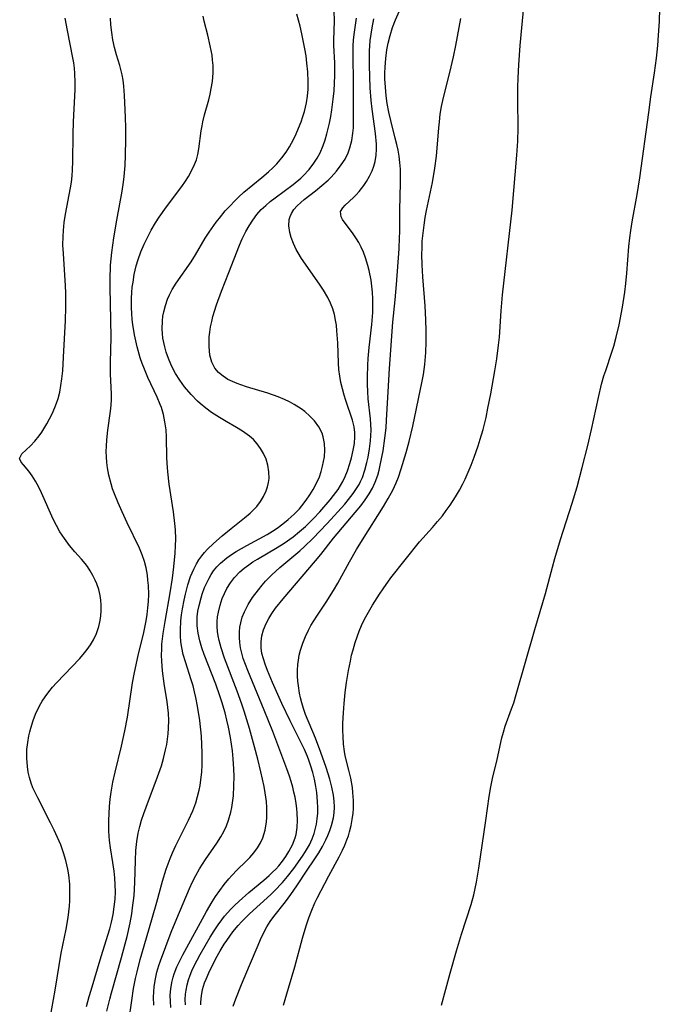
# Model space of a CAD drawing. Units: inches. Extents: x 2076093 to 2081578, y 206728 to 212185.
# Drawn here: x 2076986 to 2077056, y 211733 to 211841 of the extents above; entities that cross this region are included whole.
import ezdxf

# ---------------------------------------------------------------- set-up
doc = ezdxf.new("R2010")
doc.units = ezdxf.units.IN
doc.header["$MEASUREMENT"] = 0
doc.layers.add('c_33_T13S_R19E', color=224, linetype='Continuous')

msp = doc.modelspace()

# ---------------------------------------------------------------- linework, layer by layer
at = {"layer": 'c_33_T13S_R19E', "elevation": 832}
msp.add_lwpolyline([(2076989.14, 211730.76), (2076989.88, 211734.84), (2076990.54, 211738.89), (2076991.08, 211741.5), (2076991.31, 211742.8), (2076991.44, 211744.02), (2076991.48, 211744.6), (2076991.5, 211745.18), (2076991.5, 211745.82), (2076991.48, 211746.45), (2076991.38, 211747.45), (2076991.28, 211748.08), (2076991.06, 211749.02), (2076990.79, 211749.88), (2076990.49, 211750.74), (2076990.15, 211751.54), (2076989.77, 211752.35), (2076989.38, 211753.14), (2076987.97, 211755.88), (2076987.45, 211756.99), (2076987.26, 211757.47), (2076987.07, 211758.09), (2076986.93, 211758.7), (2076986.84, 211759.32), (2076986.77, 211760.23), (2076986.79, 211761.16), (2076986.88, 211761.92), (2076987.01, 211762.67), (2076987.11, 211763.12), (2076987.22, 211763.52), (2076987.48, 211764.34), (2076987.75, 211765.03), (2076988.17, 211765.93), (2076988.46, 211766.45), (2076988.78, 211766.94), (2076989.18, 211767.49), (2076989.59, 211767.99), (2076990.02, 211768.48), (2076992.58, 211771.14), (2076993.11, 211771.74), (2076993.4, 211772.11), (2076993.75, 211772.61), (2076994.07, 211773.17), (2076994.39, 211773.87), (2076994.65, 211774.63), (2076994.8, 211775.29), (2076994.88, 211775.81), (2076994.92, 211776.34), (2076994.91, 211777), (2076994.87, 211777.51), (2076994.8, 211778.02), (2076994.65, 211778.66), (2076994.44, 211779.28), (2076994.27, 211779.69), (2076994.02, 211780.22), (2076993.72, 211780.73), (2076993.41, 211781.18), (2076993.16, 211781.51), (2076992.76, 211781.99), (2076992.04, 211782.8), (2076991.45, 211783.5), (2076990.89, 211784.24), (2076990.41, 211784.98), (2076990.02, 211785.66), (2076989.67, 211786.37), (2076988.39, 211789.26), (2076988.1, 211789.86), (2076987.75, 211790.51), (2076987.38, 211791.11), (2076987, 211791.63), (2076986.41, 211792.31), (2076986.15, 211792.62), (2076986, 211793.02), (2076986.23, 211793.51), (2076987.19, 211794.39), (2076987.66, 211794.89), (2076988.13, 211795.49), (2076988.42, 211795.9), (2076988.96, 211796.78), (2076989.56, 211797.9), (2076989.86, 211798.58), (2076990.04, 211799.06), (2076990.21, 211799.58), (2076990.38, 211800.27), (2076990.52, 211800.99), (2076990.62, 211801.71), (2076990.71, 211802.58), (2076990.8, 211804.08), (2076991, 211808.1), (2076991.05, 211809.57), (2076991.06, 211810.33), (2076991.05, 211811.13), (2076991.02, 211811.91), (2076990.78, 211815.44), (2076990.74, 211816.35), (2076990.75, 211817.3), (2076990.79, 211817.94), (2076990.88, 211818.83), (2076991.01, 211819.73), (2076991.56, 211822.62), (2076991.66, 211823.25), (2076991.73, 211823.92), (2076991.78, 211824.59), (2076991.82, 211825.49), (2076991.86, 211828.5), (2076991.89, 211829.83), (2076992.06, 211833.38), (2076992.08, 211834.18), (2076992.05, 211835.13), (2076992, 211835.72), (2076991.92, 211836.3), (2076991.82, 211836.85), (2076991.22, 211839.83), (2076990.97, 211841.19)], dxfattribs=at)
at = {"layer": 'c_33_T13S_R19E'}
for points in [[(2077032.17, 211733.2, 852), (2077033.11, 211736.72, 852), (2077033.81, 211739.14, 852), (2077034.35, 211740.96, 852), (2077035.4, 211744.23, 852), (2077035.68, 211745.26, 852), (2077035.97, 211746.66, 852), (2077036.22, 211748.18, 852), (2077037.02, 211753.42, 852), (2077037.38, 211756.03, 852), (2077037.55, 211757.09, 852), (2077037.73, 211758, 852), (2077038.23, 211760.09, 852), (2077038.75, 211762.43, 852), (2077038.92, 211763.07, 852), (2077039.12, 211763.71, 852), (2077039.82, 211765.63, 852), (2077040.05, 211766.29, 852), (2077040.32, 211767.18, 852), (2077042.35, 211774.28, 852), (2077043.54, 211778.23, 852), (2077044.28, 211781.12, 852), (2077044.54, 211782.08, 852), (2077045.17, 211784.13, 852), (2077046.46, 211788.1, 852), (2077046.99, 211789.89, 852), (2077047.56, 211792.01, 852), (2077048.15, 211794.43, 852), (2077048.55, 211796.17, 852), (2077049.32, 211799.69, 852), (2077049.67, 211801.13, 852), (2077049.93, 211802.03, 852), (2077050.12, 211802.64, 852), (2077050.8, 211804.62, 852), (2077051, 211805.28, 852), (2077051.27, 211806.26, 852), (2077051.58, 211807.62, 852), (2077051.96, 211809.56, 852), (2077052.21, 211811.19, 852), (2077052.33, 211812.13, 852), (2077052.44, 211813.26, 852), (2077052.66, 211816.21, 852), (2077052.75, 211817.13, 852), (2077052.85, 211817.95, 852), (2077053, 211818.9, 852), (2077053.55, 211821.88, 852), (2077053.86, 211823.72, 852), (2077054.82, 211830.87, 852), (2077055.07, 211832.58, 852), (2077055.47, 211835.18, 852), (2077055.69, 211836.81, 852), (2077055.83, 211838.18, 852), (2077055.91, 211839.32, 852), (2077055.99, 211840.81, 852), (2077056.09, 211843.69, 852)], [(2077014.85, 211733.22, 850), (2077015.42, 211735.07, 850), (2077016.1, 211737.4, 850), (2077016.95, 211740.52, 850), (2077017.36, 211741.89, 850), (2077017.64, 211742.74, 850), (2077017.96, 211743.59, 850), (2077018.3, 211744.41, 850), (2077018.54, 211744.92, 850), (2077019.82, 211747.36, 850), (2077020.96, 211749.44, 850), (2077021.32, 211750.16, 850), (2077021.57, 211750.71, 850), (2077021.8, 211751.28, 850), (2077021.96, 211751.72, 850), (2077022.1, 211752.18, 850), (2077022.26, 211752.84, 850), (2077022.39, 211753.5, 850), (2077022.47, 211754.2, 850), (2077022.51, 211754.73, 850), (2077022.51, 211755.6, 850), (2077022.46, 211756.47, 850), (2077022.4, 211757.02, 850), (2077022.22, 211758.04, 850), (2077022.03, 211758.9, 850), (2077021.62, 211760.47, 850), (2077021.53, 211760.97, 850), (2077021.43, 211761.76, 850), (2077021.38, 211762.58, 850), (2077021.36, 211763.25, 850), (2077021.37, 211764.04, 850), (2077021.43, 211765.17, 850), (2077021.5, 211766.19, 850), (2077021.63, 211767.4, 850), (2077021.77, 211768.51, 850), (2077021.98, 211769.82, 850), (2077022.18, 211770.85, 850), (2077022.32, 211771.48, 850), (2077022.48, 211772.09, 850), (2077022.71, 211772.86, 850), (2077022.92, 211773.49, 850), (2077023.14, 211774.11, 850), (2077023.39, 211774.72, 850), (2077023.73, 211775.43, 850), (2077024.15, 211776.2, 850), (2077024.6, 211776.95, 850), (2077025.36, 211778.16, 850), (2077025.76, 211778.75, 850), (2077026.62, 211779.96, 850), (2077029.75, 211783.88, 850), (2077031.17, 211785.46, 850), (2077031.72, 211786.1, 850), (2077032.25, 211786.75, 850), (2077032.67, 211787.3, 850), (2077033.11, 211787.91, 850), (2077033.7, 211788.82, 850), (2077034.12, 211789.53, 850), (2077034.5, 211790.25, 850), (2077034.74, 211790.74, 850), (2077035.08, 211791.5, 850), (2077035.4, 211792.27, 850), (2077035.73, 211793.16, 850), (2077036.16, 211794.38, 850), (2077036.4, 211795.12, 850), (2077036.7, 211796.17, 850), (2077037.03, 211797.5, 850), (2077037.24, 211798.5, 850), (2077037.55, 211800.07, 850), (2077038, 211802.58, 850), (2077038.21, 211803.9, 850), (2077038.4, 211805.4, 850), (2077038.49, 211806.28, 850), (2077038.68, 211809.15, 850), (2077038.83, 211810.89, 850), (2077039.87, 211820.18, 850), (2077040.41, 211826.17, 850), (2077040.5, 211827.7, 850), (2077040.54, 211829.17, 850), (2077040.51, 211832.18, 850), (2077040.51, 211833.61, 850), (2077040.53, 211834.66, 850), (2077040.6, 211836.06, 850), (2077040.76, 211838.17, 850), (2077041.19, 211842.81, 850)], [(2076997.94, 211731.46, 838), (2076998.26, 211733.71, 838), (2076998.47, 211735.01, 838), (2076998.69, 211736.12, 838), (2076998.86, 211736.86, 838), (2076999.2, 211738.2, 838), (2077000.12, 211741.45, 838), (2077000.99, 211744.47, 838), (2077001.64, 211746.78, 838), (2077002.03, 211748.08, 838), (2077002.45, 211749.25, 838), (2077002.71, 211749.87, 838), (2077003.08, 211750.68, 838), (2077004.48, 211753.44, 838), (2077004.94, 211754.45, 838), (2077005.26, 211755.33, 838), (2077005.47, 211756.02, 838), (2077005.64, 211756.73, 838), (2077005.74, 211757.24, 838), (2077005.83, 211757.87, 838), (2077005.92, 211758.69, 838), (2077005.97, 211759.51, 838), (2077005.98, 211760.17, 838), (2077005.98, 211760.8, 838), (2077005.94, 211761.71, 838), (2077005.88, 211762.62, 838), (2077005.7, 211764.35, 838), (2077005.46, 211765.91, 838), (2077005.28, 211766.87, 838), (2077005.14, 211767.48, 838), (2077004.97, 211768.15, 838), (2077004.78, 211768.8, 838), (2077004.13, 211770.76, 838), (2077003.9, 211771.56, 838), (2077003.73, 211772.34, 838), (2077003.65, 211772.95, 838), (2077003.61, 211773.59, 838), (2077003.6, 211774.24, 838), (2077003.65, 211775.23, 838), (2077003.72, 211775.9, 838), (2077003.81, 211776.57, 838), (2077003.99, 211777.5, 838), (2077004.14, 211778.18, 838), (2077004.4, 211779.18, 838), (2077004.7, 211780.08, 838), (2077005.04, 211780.91, 838), (2077005.34, 211781.48, 838), (2077005.62, 211781.92, 838), (2077005.92, 211782.34, 838), (2077006.23, 211782.71, 838), (2077006.56, 211783.07, 838), (2077007.22, 211783.7, 838), (2077008.17, 211784.54, 838), (2077009.13, 211785.35, 838), (2077010.6, 211786.52, 838), (2077011.23, 211787.04, 838), (2077011.44, 211787.24, 838), (2077011.95, 211787.77, 838), (2077012.35, 211788.3, 838), (2077012.69, 211788.86, 838), (2077012.96, 211789.45, 838), (2077013.12, 211789.91, 838), (2077013.22, 211790.37, 838), (2077013.28, 211790.82, 838), (2077013.27, 211791.54, 838), (2077013.16, 211792.26, 838), (2077012.96, 211792.94, 838), (2077012.69, 211793.54, 838), (2077012.36, 211794.11, 838), (2077011.99, 211794.61, 838), (2077011.57, 211795.08, 838), (2077011.15, 211795.46, 838), (2077010.39, 211796.01, 838), (2077009.73, 211796.41, 838), (2077008.58, 211797.06, 838), (2077007.86, 211797.49, 838), (2077007, 211798.05, 838), (2077006.36, 211798.52, 838), (2077005.75, 211799.02, 838), (2077005.47, 211799.27, 838), (2077004.75, 211800.01, 838), (2077004.05, 211800.85, 838), (2077003.53, 211801.57, 838), (2077003.06, 211802.32, 838), (2077002.88, 211802.64, 838), (2077002.54, 211803.31, 838), (2077002.27, 211803.96, 838), (2077002.03, 211804.62, 838), (2077001.87, 211805.22, 838), (2077001.76, 211805.69, 838), (2077001.68, 211806.17, 838), (2077001.63, 211806.67, 838), (2077001.6, 211807.16, 838), (2077001.62, 211808.08, 838), (2077001.68, 211808.57, 838), (2077001.77, 211809.05, 838), (2077001.95, 211809.74, 838), (2077002.19, 211810.42, 838), (2077002.4, 211810.89, 838), (2077002.7, 211811.48, 838), (2077003.13, 211812.17, 838), (2077004.76, 211814.53, 838), (2077005.22, 211815.27, 838), (2077006.31, 211817.09, 838), (2077006.74, 211817.76, 838), (2077007.51, 211818.86, 838), (2077007.85, 211819.3, 838), (2077008.5, 211820.08, 838), (2077009.03, 211820.66, 838), (2077009.49, 211821.14, 838), (2077009.96, 211821.6, 838), (2077010.54, 211822.12, 838), (2077012.51, 211823.76, 838), (2077013.23, 211824.38, 838), (2077013.69, 211824.81, 838), (2077014.13, 211825.25, 838), (2077014.68, 211825.88, 838), (2077015.16, 211826.5, 838), (2077015.53, 211827.1, 838), (2077015.97, 211827.91, 838), (2077016.26, 211828.52, 838), (2077016.52, 211829.15, 838), (2077016.79, 211829.83, 838), (2077016.99, 211830.4, 838), (2077017.17, 211830.97, 838), (2077017.39, 211831.9, 838), (2077017.5, 211832.64, 838), (2077017.56, 211833.42, 838), (2077017.57, 211834.2, 838), (2077017.52, 211835.3, 838), (2077017.43, 211836.24, 838), (2077017.33, 211837.04, 838), (2077017.2, 211837.83, 838), (2077016.88, 211839.45, 838), (2077016.69, 211840.3, 838), (2077016.34, 211841.61, 838)], [(2077000.67, 211733.21, 840), (2077000.66, 211734.09, 840), (2077000.68, 211734.66, 840), (2077000.73, 211735.24, 840), (2077000.85, 211736.07, 840), (2077001.02, 211736.81, 840), (2077001.23, 211737.54, 840), (2077001.41, 211738.06, 840), (2077002.58, 211741.18, 840), (2077003.2, 211742.7, 840), (2077004.59, 211745.97, 840), (2077004.91, 211746.68, 840), (2077005.26, 211747.38, 840), (2077005.67, 211748.13, 840), (2077006.33, 211749.15, 840), (2077007.58, 211750.91, 840), (2077008.02, 211751.6, 840), (2077008.34, 211752.2, 840), (2077008.62, 211752.81, 840), (2077008.86, 211753.45, 840), (2077009.11, 211754.31, 840), (2077009.22, 211754.81, 840), (2077009.3, 211755.33, 840), (2077009.39, 211756.09, 840), (2077009.45, 211757.18, 840), (2077009.46, 211758.2, 840), (2077009.44, 211759.04, 840), (2077009.37, 211760.14, 840), (2077009.27, 211761.03, 840), (2077009.05, 211762.47, 840), (2077008.84, 211763.6, 840), (2077008.66, 211764.39, 840), (2077008.47, 211765.18, 840), (2077008.13, 211766.38, 840), (2077007.91, 211767.03, 840), (2077007.45, 211768.32, 840), (2077006.18, 211771.56, 840), (2077005.93, 211772.28, 840), (2077005.7, 211773.06, 840), (2077005.53, 211773.88, 840), (2077005.43, 211774.69, 840), (2077005.42, 211775.22, 840), (2077005.43, 211775.67, 840), (2077005.51, 211776.31, 840), (2077005.63, 211776.94, 840), (2077005.84, 211777.75, 840), (2077005.98, 211778.18, 840), (2077006.23, 211778.88, 840), (2077006.46, 211779.41, 840), (2077006.72, 211779.92, 840), (2077006.95, 211780.32, 840), (2077007.21, 211780.7, 840), (2077007.58, 211781.15, 840), (2077007.98, 211781.56, 840), (2077008.68, 211782.15, 840), (2077009.18, 211782.5, 840), (2077009.7, 211782.83, 840), (2077010.87, 211783.5, 840), (2077013.08, 211784.7, 840), (2077013.68, 211785.06, 840), (2077014.18, 211785.39, 840), (2077014.8, 211785.84, 840), (2077015.39, 211786.33, 840), (2077016.02, 211786.9, 840), (2077016.6, 211787.51, 840), (2077016.87, 211787.83, 840), (2077017.34, 211788.44, 840), (2077017.73, 211789.02, 840), (2077018.1, 211789.62, 840), (2077018.55, 211790.46, 840), (2077018.79, 211791.01, 840), (2077018.99, 211791.57, 840), (2077019.15, 211792.16, 840), (2077019.26, 211792.67, 840), (2077019.34, 211793.19, 840), (2077019.38, 211793.9, 840), (2077019.35, 211794.66, 840), (2077019.21, 211795.39, 840), (2077019.08, 211795.79, 840), (2077018.74, 211796.48, 840), (2077018.27, 211797.11, 840), (2077017.76, 211797.65, 840), (2077017.19, 211798.14, 840), (2077016.81, 211798.42, 840), (2077016.05, 211798.9, 840), (2077015.53, 211799.19, 840), (2077014.98, 211799.46, 840), (2077014.3, 211799.75, 840), (2077013.17, 211800.14, 840), (2077010.81, 211800.85, 840), (2077010.21, 211801.05, 840), (2077009.79, 211801.2, 840), (2077009.28, 211801.42, 840), (2077008.79, 211801.66, 840), (2077008.25, 211802, 840), (2077007.77, 211802.41, 840), (2077007.37, 211802.88, 840), (2077007.04, 211803.53, 840), (2077006.82, 211804.32, 840), (2077006.76, 211804.77, 840), (2077006.72, 211805.24, 840), (2077006.72, 211805.78, 840), (2077006.74, 211806.32, 840), (2077006.8, 211806.84, 840), (2077006.89, 211807.42, 840), (2077007.01, 211808, 840), (2077007.15, 211808.55, 840), (2077007.54, 211809.83, 840), (2077008.08, 211811.31, 840), (2077008.9, 211813.35, 840), (2077010.06, 211816.34, 840), (2077010.35, 211817.02, 840), (2077010.75, 211817.83, 840), (2077011.11, 211818.47, 840), (2077011.5, 211819.08, 840), (2077011.95, 211819.68, 840), (2077012.44, 211820.23, 840), (2077012.92, 211820.69, 840), (2077013.42, 211821.11, 840), (2077013.95, 211821.53, 840), (2077015.94, 211822.99, 840), (2077016.77, 211823.68, 840), (2077017.07, 211823.96, 840), (2077017.66, 211824.61, 840), (2077018.2, 211825.3, 840), (2077018.56, 211825.86, 840), (2077018.88, 211826.45, 840), (2077019.22, 211827.23, 840), (2077019.44, 211827.86, 840), (2077019.62, 211828.51, 840), (2077019.9, 211829.68, 840), (2077020.03, 211830.41, 840), (2077020.15, 211831.15, 840), (2077020.31, 211832.32, 840), (2077020.4, 211833.23, 840), (2077020.46, 211834.06, 840), (2077020.49, 211834.89, 840), (2077020.47, 211836.3, 840), (2077020.39, 211838.19, 840), (2077020.39, 211838.76, 840), (2077020.44, 211840.87, 840), (2077020.42, 211841.99, 840)], [(2077005.81, 211733.25, 846), (2077005.82, 211733.54, 846), (2077005.88, 211734.23, 846), (2077006.01, 211734.92, 846), (2077006.23, 211735.64, 846), (2077006.39, 211736.06, 846), (2077006.7, 211736.75, 846), (2077007.47, 211738.3, 846), (2077007.93, 211739.14, 846), (2077008.38, 211739.89, 846), (2077008.65, 211740.29, 846), (2077009.33, 211741.23, 846), (2077009.89, 211741.91, 846), (2077010.32, 211742.37, 846), (2077011.14, 211743.19, 846), (2077013.47, 211745.3, 846), (2077013.89, 211745.7, 846), (2077014.76, 211746.61, 846), (2077015.32, 211747.27, 846), (2077015.98, 211748.14, 846), (2077016.96, 211749.52, 846), (2077017.28, 211750.01, 846), (2077017.7, 211750.73, 846), (2077018.01, 211751.41, 846), (2077018.21, 211751.99, 846), (2077018.37, 211752.58, 846), (2077018.46, 211753, 846), (2077018.56, 211753.6, 846), (2077018.61, 211754.2, 846), (2077018.63, 211754.84, 846), (2077018.6, 211755.48, 846), (2077018.51, 211756.48, 846), (2077018.41, 211757.11, 846), (2077018.24, 211757.93, 846), (2077018.07, 211758.64, 846), (2077017.87, 211759.34, 846), (2077017.65, 211759.99, 846), (2077017.49, 211760.4, 846), (2077017.16, 211761.16, 846), (2077015.58, 211764.32, 846), (2077014.7, 211766.19, 846), (2077013.66, 211768.49, 846), (2077013.11, 211769.81, 846), (2077012.86, 211770.49, 846), (2077012.66, 211771.1, 846), (2077012.5, 211771.69, 846), (2077012.42, 211772.29, 846), (2077012.42, 211772.96, 846), (2077012.51, 211773.62, 846), (2077012.69, 211774.27, 846), (2077012.96, 211774.95, 846), (2077013.25, 211775.51, 846), (2077013.59, 211776.06, 846), (2077013.99, 211776.62, 846), (2077014.83, 211777.67, 846), (2077018.37, 211781.81, 846), (2077018.94, 211782.49, 846), (2077020.35, 211784.28, 846), (2077022.72, 211787.08, 846), (2077023.34, 211787.84, 846), (2077023.81, 211788.48, 846), (2077024.25, 211789.13, 846), (2077024.61, 211789.76, 846), (2077024.9, 211790.41, 846), (2077025.18, 211791.18, 846), (2077025.33, 211791.73, 846), (2077025.46, 211792.29, 846), (2077025.76, 211793.86, 846), (2077025.97, 211795.24, 846), (2077026.09, 211796.36, 846), (2077026.15, 211797.2, 846), (2077026.3, 211800.31, 846), (2077026.45, 211802.86, 846), (2077026.83, 211807.9, 846), (2077027.09, 211810.37, 846), (2077027.23, 211812.02, 846), (2077027.51, 211815.94, 846), (2077027.57, 211817.17, 846), (2077027.58, 211817.78, 846), (2077027.59, 211820.17, 846), (2077027.67, 211823.17, 846), (2077027.67, 211823.88, 846), (2077027.65, 211824.67, 846), (2077027.6, 211825.38, 846), (2077027.51, 211826.09, 846), (2077027.41, 211826.72, 846), (2077027.27, 211827.34, 846), (2077027.1, 211828.04, 846), (2077026.6, 211829.98, 846), (2077026.39, 211830.9, 846), (2077026.22, 211831.83, 846), (2077026.11, 211832.69, 846), (2077026.02, 211833.62, 846), (2077025.97, 211834.55, 846), (2077025.97, 211835.17, 846), (2077025.99, 211835.8, 846), (2077026.06, 211836.75, 846), (2077026.18, 211837.69, 846), (2077026.31, 211838.42, 846), (2077026.52, 211839.29, 846), (2077026.79, 211840.14, 846), (2077027.12, 211841, 846), (2077027.8, 211842.56, 846)], [(2076993.33, 211733.06, 834), (2076993.61, 211734.15, 834), (2076993.81, 211734.86, 834), (2076994.92, 211738.53, 834), (2076995.86, 211741.56, 834), (2076996.05, 211742.27, 834), (2076996.22, 211743.11, 834), (2076996.35, 211743.96, 834), (2076996.44, 211744.81, 834), (2076996.47, 211745.59, 834), (2076996.46, 211746.35, 834), (2076996.41, 211747.12, 834), (2076996.34, 211747.88, 834), (2076996.21, 211748.8, 834), (2076995.93, 211750.42, 834), (2076995.83, 211751.23, 834), (2076995.78, 211751.74, 834), (2076995.76, 211752.25, 834), (2076995.76, 211753.41, 834), (2076995.78, 211754.17, 834), (2076995.83, 211754.93, 834), (2076995.91, 211755.72, 834), (2076996.01, 211756.52, 834), (2076996.2, 211757.61, 834), (2076996.45, 211758.69, 834), (2076997.15, 211761.54, 834), (2076997.52, 211763.21, 834), (2076997.78, 211764.69, 834), (2076998.34, 211768.46, 834), (2076998.55, 211769.61, 834), (2076998.95, 211771.44, 834), (2076999.58, 211773.98, 834), (2076999.83, 211775.23, 834), (2076999.95, 211775.94, 834), (2077000.03, 211776.65, 834), (2077000.09, 211777.35, 834), (2077000.12, 211778.16, 834), (2077000.09, 211779.12, 834), (2077000.04, 211779.69, 834), (2076999.97, 211780.25, 834), (2076999.83, 211781.04, 834), (2076999.65, 211781.72, 834), (2076999.4, 211782.46, 834), (2076999.1, 211783.18, 834), (2076997.76, 211785.96, 834), (2076997.2, 211787.18, 834), (2076996.77, 211788.14, 834), (2076996.37, 211789.15, 834), (2076996.17, 211789.7, 834), (2076996, 211790.24, 834), (2076995.76, 211791.18, 834), (2076995.61, 211791.98, 834), (2076995.53, 211792.57, 834), (2076995.49, 211793.17, 834), (2076995.48, 211793.76, 834), (2076995.49, 211794.35, 834), (2076995.54, 211795.04, 834), (2076995.66, 211796.09, 834), (2076995.95, 211798.19, 834), (2076996.02, 211798.85, 834), (2076996.04, 211799.44, 834), (2076996.04, 211800.09, 834), (2076995.95, 211802.22, 834), (2076995.95, 211803.54, 834), (2076996, 211806.24, 834), (2076995.98, 211808.16, 834), (2076995.9, 211811.72, 834), (2076995.9, 211812.59, 834), (2076995.95, 211814.15, 834), (2076996.07, 211815.52, 834), (2076996.29, 211817.16, 834), (2076996.62, 211819.09, 834), (2076997.21, 211822.26, 834), (2076997.36, 211823.22, 834), (2076997.43, 211823.85, 834), (2076997.53, 211825.04, 834), (2076997.58, 211826.19, 834), (2076997.63, 211827.91, 834), (2076997.62, 211829.16, 834), (2076997.59, 211830.33, 834), (2076997.47, 211832.7, 834), (2076997.39, 211833.75, 834), (2076997.31, 211834.38, 834), (2076997.21, 211834.99, 834), (2076996.96, 211835.99, 834), (2076996.61, 211837.15, 834), (2076996.39, 211837.96, 834), (2076996.21, 211838.79, 834), (2076996.08, 211839.62, 834), (2076995.99, 211840.45, 834), (2076995.95, 211841.19, 834)], [(2076995.55, 211732.54, 836), (2076995.86, 211733.87, 836), (2076996.04, 211734.55, 836), (2076997.15, 211738.43, 836), (2076997.55, 211739.9, 836), (2076997.76, 211740.73, 836), (2076998.08, 211742.2, 836), (2076998.26, 211743.18, 836), (2076998.36, 211743.84, 836), (2076998.52, 211745.19, 836), (2076998.6, 211746.62, 836), (2076998.66, 211749.04, 836), (2076998.71, 211750.14, 836), (2076998.81, 211751.1, 836), (2076998.97, 211752.02, 836), (2076999.14, 211752.73, 836), (2076999.34, 211753.43, 836), (2076999.59, 211754.18, 836), (2077000.1, 211755.57, 836), (2077000.94, 211757.77, 836), (2077001.5, 211759.4, 836), (2077001.73, 211760.2, 836), (2077001.97, 211761.15, 836), (2077002.09, 211761.73, 836), (2077002.19, 211762.31, 836), (2077002.26, 211762.89, 836), (2077002.3, 211763.49, 836), (2077002.31, 211764.33, 836), (2077002.28, 211765.16, 836), (2077002.14, 211766.39, 836), (2077001.82, 211768.38, 836), (2077001.63, 211769.76, 836), (2077001.54, 211770.85, 836), (2077001.52, 211771.5, 836), (2077001.54, 211772.14, 836), (2077001.57, 211772.69, 836), (2077001.71, 211773.85, 836), (2077001.93, 211775.19, 836), (2077002.48, 211778.32, 836), (2077002.72, 211779.9, 836), (2077002.88, 211781.15, 836), (2077003.01, 211782.66, 836), (2077003.06, 211783.44, 836), (2077003.08, 211784.2, 836), (2077003.05, 211785.19, 836), (2077002.99, 211785.9, 836), (2077002.84, 211787.17, 836), (2077002.37, 211790.19, 836), (2077002.2, 211791.56, 836), (2077002.13, 211792.49, 836), (2077002.09, 211793.13, 836), (2077002.07, 211795.34, 836), (2077002.02, 211796.13, 836), (2077001.9, 211797, 836), (2077001.73, 211797.8, 836), (2077001.5, 211798.58, 836), (2077001.38, 211798.92, 836), (2077001.04, 211799.73, 836), (2077000.04, 211801.85, 836), (2076999.65, 211802.76, 836), (2076999.42, 211803.39, 836), (2076999.2, 211804.03, 836), (2076998.86, 211805.22, 836), (2076998.56, 211806.53, 836), (2076998.37, 211807.65, 836), (2076998.31, 211808.21, 836), (2076998.26, 211808.85, 836), (2076998.23, 211809.49, 836), (2076998.24, 211810.53, 836), (2076998.27, 211811.16, 836), (2076998.32, 211811.74, 836), (2076998.4, 211812.31, 836), (2076998.54, 211813.13, 836), (2076998.76, 211814.09, 836), (2076998.96, 211814.77, 836), (2076999.26, 211815.61, 836), (2076999.61, 211816.44, 836), (2076999.8, 211816.83, 836), (2077000.4, 211817.98, 836), (2077000.87, 211818.77, 836), (2077001.28, 211819.41, 836), (2077002.06, 211820.53, 836), (2077003.74, 211822.76, 836), (2077004.14, 211823.34, 836), (2077004.47, 211823.87, 836), (2077004.92, 211824.7, 836), (2077005.14, 211825.17, 836), (2077005.33, 211825.66, 836), (2077005.5, 211826.25, 836), (2077005.62, 211826.87, 836), (2077005.86, 211828.85, 836), (2077005.95, 211829.39, 836), (2077006.05, 211829.83, 836), (2077006.24, 211830.58, 836), (2077006.68, 211832.23, 836), (2077006.83, 211832.85, 836), (2077006.96, 211833.46, 836), (2077007.09, 211834.26, 836), (2077007.14, 211834.73, 836), (2077007.17, 211835.2, 836), (2077007.16, 211836.01, 836), (2077007.11, 211836.57, 836), (2077007.05, 211837.13, 836), (2077006.86, 211838.15, 836), (2077006.59, 211839.33, 836), (2077006.2, 211840.86, 836), (2077006.08, 211841.39, 836)], [(2077002.53, 211732.94, 842), (2077002.49, 211733.62, 842), (2077002.48, 211734.31, 842), (2077002.54, 211734.99, 842), (2077002.64, 211735.67, 842), (2077002.79, 211736.26, 842), (2077002.91, 211736.64, 842), (2077003.21, 211737.39, 842), (2077003.56, 211738.12, 842), (2077003.87, 211738.72, 842), (2077006.44, 211743.45, 842), (2077007.07, 211744.51, 842), (2077007.43, 211745.08, 842), (2077007.89, 211745.75, 842), (2077008.37, 211746.41, 842), (2077008.88, 211747.03, 842), (2077009.21, 211747.39, 842), (2077009.81, 211747.99, 842), (2077010.76, 211748.91, 842), (2077011.17, 211749.34, 842), (2077011.61, 211749.86, 842), (2077012.01, 211750.41, 842), (2077012.34, 211750.95, 842), (2077012.61, 211751.52, 842), (2077012.87, 211752.36, 842), (2077013.02, 211753.25, 842), (2077013.05, 211753.72, 842), (2077013.06, 211754.19, 842), (2077013.04, 211754.83, 842), (2077012.99, 211755.47, 842), (2077012.86, 211756.44, 842), (2077012.74, 211757.13, 842), (2077012.4, 211758.73, 842), (2077012.07, 211760.13, 842), (2077011.71, 211761.45, 842), (2077011.14, 211763.45, 842), (2077010.55, 211765.38, 842), (2077010.3, 211766.13, 842), (2077009.8, 211767.56, 842), (2077008.41, 211771.16, 842), (2077008.03, 211772.28, 842), (2077007.82, 211773.1, 842), (2077007.73, 211773.6, 842), (2077007.65, 211774.09, 842), (2077007.61, 211774.64, 842), (2077007.61, 211775.18, 842), (2077007.65, 211775.7, 842), (2077007.74, 211776.21, 842), (2077007.92, 211776.96, 842), (2077008.17, 211777.69, 842), (2077008.41, 211778.23, 842), (2077008.68, 211778.77, 842), (2077009.07, 211779.4, 842), (2077009.52, 211780, 842), (2077010.1, 211780.61, 842), (2077010.57, 211781.01, 842), (2077011.07, 211781.39, 842), (2077011.52, 211781.69, 842), (2077012.03, 211782, 842), (2077014.19, 211783.26, 842), (2077014.94, 211783.73, 842), (2077015.91, 211784.43, 842), (2077016.62, 211785.01, 842), (2077017.27, 211785.57, 842), (2077017.72, 211786, 842), (2077018.16, 211786.45, 842), (2077018.84, 211787.18, 842), (2077019.97, 211788.49, 842), (2077020.34, 211788.96, 842), (2077020.84, 211789.63, 842), (2077021.11, 211790.04, 842), (2077021.35, 211790.47, 842), (2077021.63, 211791.05, 842), (2077021.87, 211791.64, 842), (2077022.13, 211792.46, 842), (2077022.3, 211793.07, 842), (2077022.49, 211793.93, 842), (2077022.62, 211794.66, 842), (2077022.68, 211795.37, 842), (2077022.67, 211795.85, 842), (2077022.6, 211796.45, 842), (2077022.41, 211797.2, 842), (2077021.67, 211799.35, 842), (2077021.49, 211799.94, 842), (2077021.31, 211800.62, 842), (2077021.15, 211801.31, 842), (2077021.02, 211802.01, 842), (2077020.93, 211802.74, 842), (2077020.88, 211803.44, 842), (2077020.8, 211805.66, 842), (2077020.71, 211806.96, 842), (2077020.65, 211807.6, 842), (2077020.57, 211808.13, 842), (2077020.44, 211808.74, 842), (2077020.25, 211809.38, 842), (2077020.01, 211810.01, 842), (2077019.73, 211810.62, 842), (2077019.26, 211811.42, 842), (2077018.89, 211811.96, 842), (2077017.26, 211814.25, 842), (2077016.85, 211814.88, 842), (2077016.46, 211815.51, 842), (2077016.27, 211815.87, 842), (2077015.95, 211816.52, 842), (2077015.71, 211817.17, 842), (2077015.56, 211817.71, 842), (2077015.46, 211818.44, 842), (2077015.5, 211819.15, 842), (2077015.59, 211819.47, 842), (2077015.74, 211819.82, 842), (2077016.01, 211820.24, 842), (2077016.35, 211820.63, 842), (2077016.75, 211821.01, 842), (2077017.11, 211821.32, 842), (2077018.36, 211822.28, 842), (2077019.07, 211822.85, 842), (2077019.75, 211823.46, 842), (2077020.07, 211823.78, 842), (2077020.66, 211824.42, 842), (2077021.19, 211825.11, 842), (2077021.6, 211825.76, 842), (2077021.93, 211826.44, 842), (2077022.13, 211826.97, 842), (2077022.33, 211827.78, 842), (2077022.46, 211828.6, 842), (2077022.51, 211829.16, 842), (2077022.54, 211829.78, 842), (2077022.52, 211834.26, 842), (2077022.47, 211836.94, 842), (2077022.48, 211838.16, 842), (2077022.52, 211838.78, 842), (2077022.58, 211839.4, 842), (2077022.69, 211840.15, 842), (2077022.86, 211841.18, 842)], [(2077004.13, 211733.24, 844), (2077004.12, 211733.83, 844), (2077004.16, 211734.42, 844), (2077004.21, 211734.83, 844), (2077004.31, 211735.42, 844), (2077004.47, 211735.99, 844), (2077004.64, 211736.48, 844), (2077004.84, 211736.95, 844), (2077005.09, 211737.49, 844), (2077005.76, 211738.73, 844), (2077006.85, 211740.64, 844), (2077007.28, 211741.35, 844), (2077007.71, 211742, 844), (2077008.11, 211742.55, 844), (2077008.41, 211742.94, 844), (2077009.11, 211743.72, 844), (2077009.49, 211744.11, 844), (2077010, 211744.59, 844), (2077011.06, 211745.52, 844), (2077012.7, 211746.88, 844), (2077013.31, 211747.4, 844), (2077013.68, 211747.74, 844), (2077014.03, 211748.09, 844), (2077014.36, 211748.46, 844), (2077014.75, 211748.95, 844), (2077015.12, 211749.48, 844), (2077015.46, 211750.03, 844), (2077015.85, 211750.75, 844), (2077016.15, 211751.5, 844), (2077016.25, 211751.89, 844), (2077016.36, 211752.64, 844), (2077016.39, 211753.43, 844), (2077016.36, 211754.2, 844), (2077016.31, 211754.72, 844), (2077016.25, 211755.25, 844), (2077016.13, 211755.95, 844), (2077016.01, 211756.5, 844), (2077015.87, 211757.06, 844), (2077015.7, 211757.66, 844), (2077015.51, 211758.26, 844), (2077015.22, 211759.07, 844), (2077013.7, 211763.13, 844), (2077012.75, 211765.49, 844), (2077010.95, 211769.81, 844), (2077010.7, 211770.46, 844), (2077010.47, 211771.11, 844), (2077010.3, 211771.7, 844), (2077010.17, 211772.29, 844), (2077010.08, 211772.86, 844), (2077010.04, 211773.43, 844), (2077010.05, 211774.05, 844), (2077010.09, 211774.54, 844), (2077010.18, 211775.02, 844), (2077010.36, 211775.63, 844), (2077010.59, 211776.23, 844), (2077011, 211777.02, 844), (2077011.49, 211777.79, 844), (2077012.12, 211778.63, 844), (2077012.53, 211779.14, 844), (2077012.91, 211779.57, 844), (2077013.58, 211780.26, 844), (2077014.47, 211781.08, 844), (2077016.65, 211782.91, 844), (2077017.18, 211783.38, 844), (2077018.09, 211784.26, 844), (2077019.65, 211785.89, 844), (2077021.58, 211788.02, 844), (2077021.99, 211788.52, 844), (2077022.49, 211789.16, 844), (2077022.94, 211789.83, 844), (2077023.14, 211790.16, 844), (2077023.3, 211790.48, 844), (2077023.5, 211790.94, 844), (2077023.77, 211791.73, 844), (2077023.99, 211792.56, 844), (2077024.12, 211793.16, 844), (2077024.28, 211794.06, 844), (2077024.39, 211794.92, 844), (2077024.43, 211795.52, 844), (2077024.45, 211796.11, 844), (2077024.43, 211796.72, 844), (2077024.39, 211797.33, 844), (2077024.14, 211799.54, 844), (2077024.08, 211800.32, 844), (2077024.05, 211801.11, 844), (2077024.04, 211801.9, 844), (2077024.08, 211803.21, 844), (2077024.12, 211803.94, 844), (2077024.23, 211805.15, 844), (2077024.53, 211807.65, 844), (2077024.63, 211808.96, 844), (2077024.65, 211809.76, 844), (2077024.64, 211810.48, 844), (2077024.61, 211811.19, 844), (2077024.54, 211811.85, 844), (2077024.45, 211812.5, 844), (2077024.23, 211813.58, 844), (2077024.1, 211814.11, 844), (2077023.84, 211814.97, 844), (2077023.63, 211815.56, 844), (2077023.38, 211816.12, 844), (2077023.11, 211816.65, 844), (2077022.87, 211817.05, 844), (2077022.42, 211817.7, 844), (2077021.61, 211818.73, 844), (2077021.32, 211819.13, 844), (2077021.16, 211819.45, 844), (2077021.12, 211820.01, 844), (2077021.34, 211820.42, 844), (2077021.62, 211820.72, 844), (2077022.52, 211821.54, 844), (2077022.83, 211821.86, 844), (2077023.14, 211822.22, 844), (2077023.65, 211822.88, 844), (2077023.95, 211823.32, 844), (2077024.28, 211823.88, 844), (2077024.57, 211824.47, 844), (2077024.76, 211824.97, 844), (2077024.9, 211825.49, 844), (2077025.02, 211826.19, 844), (2077025.05, 211826.83, 844), (2077025.03, 211827.38, 844), (2077024.92, 211828.54, 844), (2077024.56, 211831.2, 844), (2077024.46, 211832.15, 844), (2077024.36, 211833.55, 844), (2077024.27, 211835.99, 844), (2077024.26, 211836.81, 844), (2077024.27, 211837.63, 844), (2077024.3, 211838.11, 844), (2077024.35, 211838.73, 844), (2077024.44, 211839.42, 844), (2077024.55, 211840.11, 844), (2077024.74, 211841.1, 844)], [(2077009.36, 211733.11, 848), (2077009.64, 211733.88, 848), (2077010.27, 211735.45, 848), (2077011.16, 211737.53, 848), (2077012.09, 211739.77, 848), (2077012.36, 211740.4, 848), (2077012.65, 211741.01, 848), (2077013.06, 211741.78, 848), (2077013.42, 211742.34, 848), (2077013.82, 211742.89, 848), (2077015.08, 211744.51, 848), (2077015.66, 211745.3, 848), (2077016.32, 211746.27, 848), (2077017.44, 211747.98, 848), (2077018.23, 211749.11, 848), (2077018.72, 211749.86, 848), (2077019.14, 211750.57, 848), (2077019.51, 211751.29, 848), (2077019.73, 211751.78, 848), (2077019.94, 211752.31, 848), (2077020.12, 211752.85, 848), (2077020.33, 211753.71, 848), (2077020.41, 211754.25, 848), (2077020.44, 211754.86, 848), (2077020.41, 211755.51, 848), (2077020.33, 211756.16, 848), (2077020.15, 211757.06, 848), (2077019.93, 211757.91, 848), (2077019.53, 211759.19, 848), (2077018.96, 211760.84, 848), (2077018.35, 211762.42, 848), (2077017.28, 211765, 848), (2077017.06, 211765.64, 848), (2077016.86, 211766.29, 848), (2077016.72, 211766.81, 848), (2077016.61, 211767.34, 848), (2077016.49, 211768.14, 848), (2077016.44, 211768.66, 848), (2077016.41, 211769.18, 848), (2077016.4, 211769.82, 848), (2077016.44, 211770.46, 848), (2077016.5, 211770.95, 848), (2077016.59, 211771.49, 848), (2077016.72, 211772.02, 848), (2077016.97, 211772.82, 848), (2077017.26, 211773.52, 848), (2077017.59, 211774.21, 848), (2077017.87, 211774.74, 848), (2077018.5, 211775.75, 848), (2077019.52, 211777.28, 848), (2077020.34, 211778.56, 848), (2077020.81, 211779.38, 848), (2077022.08, 211781.69, 848), (2077022.85, 211783.04, 848), (2077023.5, 211784.11, 848), (2077025.8, 211787.74, 848), (2077026.32, 211788.61, 848), (2077026.84, 211789.55, 848), (2077027.21, 211790.35, 848), (2077027.45, 211790.97, 848), (2077027.75, 211791.87, 848), (2077028.28, 211793.65, 848), (2077028.61, 211794.85, 848), (2077029.02, 211796.55, 848), (2077030.05, 211801.45, 848), (2077030.18, 211802.19, 848), (2077030.33, 211803.28, 848), (2077030.45, 211804.6, 848), (2077030.49, 211805.75, 848), (2077030.48, 211806.98, 848), (2077030.44, 211808.17, 848), (2077030.35, 211809.69, 848), (2077030.1, 211812.86, 848), (2077030.02, 211814.18, 848), (2077030, 211815.31, 848), (2077030.02, 211816.05, 848), (2077030.05, 211816.78, 848), (2077030.13, 211817.67, 848), (2077030.24, 211818.52, 848), (2077030.37, 211819.37, 848), (2077030.51, 211820.13, 848), (2077031.17, 211823.2, 848), (2077031.44, 211824.78, 848), (2077031.6, 211826.09, 848), (2077031.86, 211829.19, 848), (2077031.92, 211829.83, 848), (2077032.02, 211830.66, 848), (2077032.15, 211831.5, 848), (2077032.36, 211832.49, 848), (2077033.06, 211835.23, 848), (2077033.46, 211836.96, 848), (2077033.71, 211838.18, 848), (2077034.26, 211841.12, 848)]]:
    msp.add_polyline3d(points, dxfattribs=at)

doc.saveas('drawing.dxf')
